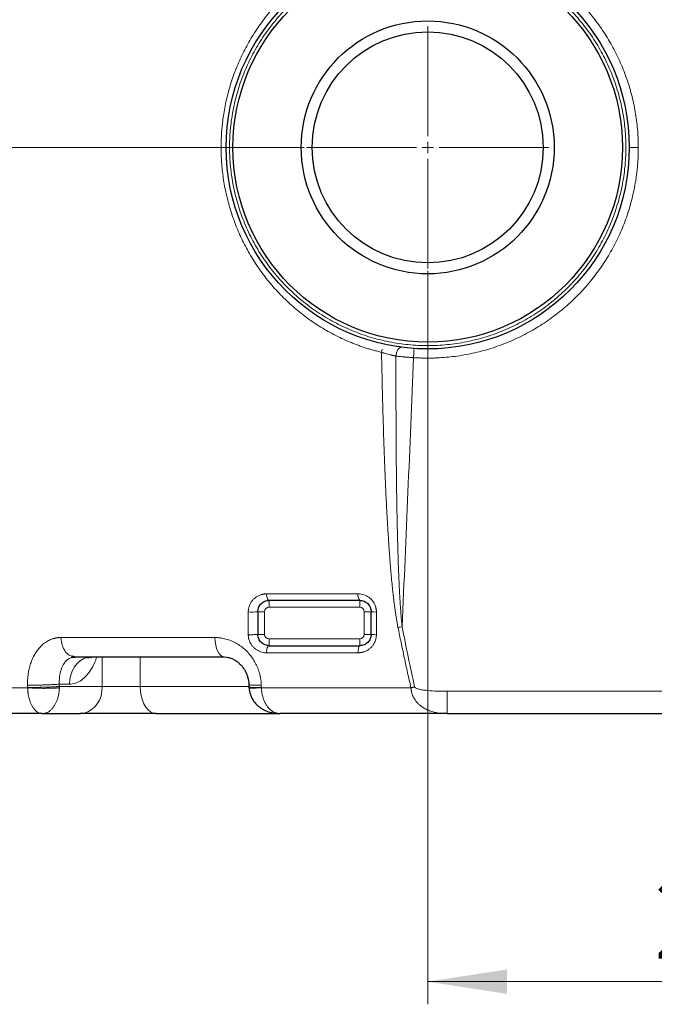
# Model space of a CAD drawing. Units: millimetres. Extents: x 0 to 420, y 0 to 297.
# Drawn here: x 98 to 126, y 163 to 206 of the extents above; entities that cross this region are included whole.
import ezdxf

# ---------------------------------------------------------------- set-up
doc = ezdxf.new("R2010")
doc.units = ezdxf.units.MM
doc.styles.add('SLDTEXTSTYLE0', font='TXT', dxfattribs={"width": 0.605})
doc.dimstyles.new('SLDDIMSTYLE0', dxfattribs={"dimtxt": 3.5, "dimasz": 3.5, "dimexe": 0, "dimexo": 0.0625, "dimgap": 0.875, "dimtad": 1, "dimlfac": 10, "dimrnd": 1e-09, "dimzin": 12, "dimdsep": 46, "dimtxsty": 'SLDTEXTSTYLE0', "dimsah": 1, "dimcen": 0.09, "dimadec": 0, "dimazin": 3, "dimtfac": 1, "dimtdec": 3, "dimtofl": 0, "dimtmove": 0, "dimatfit": 3, "dimfxl": 0, "dimfrac": 2, "dimtolj": 1, "dimtzin": 12, "dimarcsym": 0})
doc.dimstyles.new('SLDDIMSTYLE1', dxfattribs={"dimtxt": 3.5, "dimasz": 3.5, "dimexe": 0, "dimexo": 0.0625, "dimgap": 0.875, "dimtad": 1, "dimlfac": 10, "dimrnd": 1e-09, "dimzin": 12, "dimdsep": 46, "dimtxsty": 'SLDTEXTSTYLE0', "dimsah": 1, "dimcen": 0.09, "dimadec": 0, "dimazin": 3, "dimtfac": 1, "dimtdec": 3, "dimtmove": 0, "dimatfit": 0, "dimfxl": 0, "dimfrac": 2, "dimtolj": 1, "dimtzin": 12, "dimarcsym": 0})

# ---------------------------------------------------------------- blocks, each defined once
blk = doc.blocks.new('_D')
at = {"color": 7, "linetype": 'Continuous', "lineweight": 0}
for p, q in [((110.516, 200.626), (70.264, 200.626)), ((71.264, 200.626), (71.264, 175.626)), ((103.872, 175.626), (70.264, 175.626))]:
    blk.add_line(p, q, dxfattribs=at)
at = {"color": 7, "linetype": 'Continuous', "lineweight": 18}
for points in [[(71.264, 200.626), (70.726, 197.126), (71.802, 197.126)], [(71.264, 175.626), (71.802, 179.126), (70.726, 179.126)]]:
    blk.add_solid(points, dxfattribs=at)
at = {"color": 7, "linetype": 'Continuous', "lineweight": 18, "insert": (66.752, 184.115), "char_height": 3.5, "attachment_point": 1, "rotation": 90, "style": 'SLDTEXTSTYLE0'}
blk.add_mtext('250', dxfattribs=at)
blk = doc.blocks.new('_D_1')
at = {"color": 7, "linetype": 'Continuous', "lineweight": 0}
for p, q in [((78.466, 181.626), (78.466, 188.356)), ((86.366, 181.626), (77.466, 181.626)), ((78.466, 181.626), (78.466, 175.626)), ((100.524, 175.626), (77.466, 175.626)), ((78.466, 175.626), (78.466, 168.895))]:
    blk.add_line(p, q, dxfattribs=at)
at = {"color": 7, "linetype": 'Continuous', "lineweight": 18}
for points in [[(78.466, 181.626), (79.004, 185.126), (77.927, 185.126)], [(78.466, 175.626), (77.927, 172.126), (79.004, 172.126)]]:
    blk.add_solid(points, dxfattribs=at)
at = {"color": 7, "linetype": 'Continuous', "lineweight": 18, "insert": (73.954, 175.952), "char_height": 3.5, "attachment_point": 1, "rotation": 90, "style": 'SLDTEXTSTYLE0'}
blk.add_mtext('60', dxfattribs=at)
blk = doc.blocks.new('_D_2')
at = {"color": 7, "linetype": 'Continuous', "lineweight": 0}
for p, q in [((143.283, 215.626), (59.987, 215.626)), ((60.987, 175.626), (60.987, 215.626)), ((116.72, 175.626), (59.987, 175.626))]:
    blk.add_line(p, q, dxfattribs=at)
at = {"color": 7, "linetype": 'Continuous', "lineweight": 18}
for points in [[(60.987, 215.626), (60.449, 212.126), (61.526, 212.126)], [(60.987, 175.626), (61.526, 179.126), (60.449, 179.126)]]:
    blk.add_solid(points, dxfattribs=at)
at = {"color": 7, "linetype": 'Continuous', "lineweight": 18, "insert": (56.475, 191.615), "char_height": 3.5, "attachment_point": 1, "rotation": 90, "style": 'SLDTEXTSTYLE0'}
blk.add_mtext('400', dxfattribs=at)
blk = doc.blocks.new('_D_3')
at = {"color": 7, "linetype": 'Continuous', "lineweight": 0}
for p, q in [((108.866, 235.626), (51.074, 235.626)), ((52.074, 235.626), (52.074, 175.626)), ((103.872, 175.626), (51.074, 175.626))]:
    blk.add_line(p, q, dxfattribs=at)
at = {"color": 7, "linetype": 'Continuous', "lineweight": 18}
for points in [[(52.074, 235.626), (51.536, 232.126), (52.613, 232.126)], [(52.074, 175.626), (52.613, 179.126), (51.536, 179.126)]]:
    blk.add_solid(points, dxfattribs=at)
at = {"color": 7, "linetype": 'Continuous', "lineweight": 18, "insert": (47.563, 201.615), "char_height": 3.5, "attachment_point": 1, "rotation": 90, "style": 'SLDTEXTSTYLE0'}
blk.add_mtext('600', dxfattribs=at)
blk = doc.blocks.new('_D_4')
at = {"color": 7, "linetype": 'Continuous', "lineweight": 0}
for p, q in [((97.866, 245.326), (42.616, 245.326)), ((43.616, 245.326), (43.616, 175.626)), ((111.462, 175.626), (42.616, 175.626))]:
    blk.add_line(p, q, dxfattribs=at)
at = {"color": 7, "linetype": 'Continuous', "lineweight": 18}
for points in [[(43.616, 245.326), (43.078, 241.826), (44.155, 241.826)], [(43.616, 175.626), (44.155, 179.126), (43.078, 179.126)]]:
    blk.add_solid(points, dxfattribs=at)
at = {"color": 7, "linetype": 'Continuous', "lineweight": 18, "insert": (39.105, 206.465), "char_height": 3.5, "attachment_point": 1, "rotation": 90, "style": 'SLDTEXTSTYLE0'}
blk.add_mtext('697', dxfattribs=at)
blk = doc.blocks.new('_D_6')
at = {"color": 7, "linetype": 'Continuous', "lineweight": 0}
for p, q in [((143.966, 214.943), (143.966, 162.791)), ((115.966, 195.176), (115.966, 162.791)), ((143.966, 163.791), (115.966, 163.791))]:
    blk.add_line(p, q, dxfattribs=at)
at = {"color": 7, "linetype": 'Continuous', "lineweight": 18}
for points in [[(115.966, 163.791), (119.466, 163.253), (119.466, 164.33)], [(143.966, 163.791), (140.466, 164.33), (140.466, 163.253)]]:
    blk.add_solid(points, dxfattribs=at)
at = {"color": 7, "linetype": 'Continuous', "lineweight": 18, "insert": (125.955, 168.303), "char_height": 3.5, "attachment_point": 1, "style": 'SLDTEXTSTYLE0'}
blk.add_mtext('280', dxfattribs=at)
blk = doc.blocks.new('SW_CENTERMARKSYMBOL_0')
at = {"color": 0, "linetype": 'Continuous', "lineweight": 18}
for p, q in [((0, 0.5), (0, 5.35)), ((-0.5, 0), (-5.35, 0)), ((0, 0), (-0.25, 0)), ((0, 0), (0, 0.25)), ((0, 0), (0, -0.25)), ((0, 0), (0.25, 0)), ((0.5, 0), (5.35, 0)), ((0, -0.5), (0, -5.35))]:
    blk.add_line(p, q, dxfattribs=at)

msp = doc.modelspace()

# ---------------------------------------------------------------- linework, layer by layer
at = {"color": 7, "linetype": 'Continuous', "lineweight": 25}
for p, q in [((113.9366, 191.9601), (113.9441, 191.9486)), ((113.9441, 191.9486), (113.9366, 191.9601)), ((114.7553, 191.7934), (114.7894, 191.8038)), ((114.7553, 191.7934), (114.7894, 191.8038)), ((100.3945, 178.1257), (100.2757, 178.1589)), ((108.0716, 176.9005), (108.0745, 176.8004)), ((108.0744, 176.7999), (108.0773, 176.7447)), ((98.9478, 175.6257), (100.6238, 175.6257)), ((103.9723, 175.6257), (109.4202, 175.6257)), ((109.3266, 175.6309), (109.4377, 175.6257)), ((116.8204, 175.6257), (144.1672, 175.6257))]:
    msp.add_line(p, q, dxfattribs=at)
at = {"color": 8, "linetype": 'Continuous', "lineweight": 18}
for p, q in [((112.8934, 180.9133), (108.8519, 180.9133)), ((108.9659, 180.3257), (108.9659, 180.6257)), ((112.9659, 180.3257), (112.9659, 180.6257)), ((108.7659, 180.1257), (108.4659, 180.1257)), ((108.7659, 179.1257), (108.7659, 180.1257)), ((108.9659, 180.3257), (112.9659, 180.3257)), ((113.4659, 180.1257), (113.1659, 180.1257)), ((113.1659, 180.1257), (113.1659, 179.1257)), ((108.7659, 179.1257), (108.4659, 179.1257)), ((113.1659, 179.1257), (113.4659, 179.1257)), ((106.5681, 178.9857), (99.7719, 178.9857)), ((108.9659, 178.9257), (108.9659, 178.6257)), ((112.9659, 178.9257), (108.9659, 178.9257)), ((112.9659, 178.9257), (112.9659, 178.6257)), ((108.8515, 178.312), (112.8931, 178.312)), ((101.5996, 178.1257), (101.5996, 176.8257)), ((103.2739, 178.1257), (103.2739, 176.8257)), ((106.9813, 178.1257), (107.1081, 178.1173)), ((96.0382, 176.768), (98.302, 176.768)), ((98.2989, 176.8826), (98.3018, 176.7825)), ((98.3018, 176.7825), (98.3018, 176.7824)), ((100.1446, 176.9257), (99.701, 176.9257)), ((99.7039, 176.8257), (99.701, 176.9257)), ((99.7039, 176.8257), (101.5996, 176.8257)), ((101.5996, 176.8257), (103.2739, 176.8257)), ((103.2739, 176.8257), (108.0738, 176.8257)), ((108.6231, 176.7824), (108.6202, 176.8826)), ((108.6239, 176.768), (115.2274, 176.768)), ((116.8204, 176.6134), (144.1672, 176.6134)), ((116.8204, 175.6257), (116.8204, 176.6134))]:
    msp.add_line(p, q, dxfattribs=at)
at = {"color": 8, "linetype": 'Continuous', "lineweight": 18, "flags": 128}
for points in [[(106.5681, 178.9857), (106.5791, 178.816), (106.6047, 178.6538), (106.6439, 178.5051), (106.6954, 178.3753), (106.7573, 178.2692), (106.8273, 178.1904), (106.9028, 178.142), (106.9813, 178.1257)], [(108.8515, 178.312), (108.8528, 178.3725), (108.8587, 178.431), (108.8689, 178.4852), (108.8831, 178.5329), (108.9006, 178.5723), (108.9209, 178.6015), (108.9429, 178.6196), (108.9659, 178.6257)], [(100.1446, 176.9257), (100.1594, 177.1341), (100.2034, 177.3361), (100.2753, 177.5257), (100.3729, 177.697), (100.4932, 177.845), (100.6325, 177.9649), (100.7867, 178.0533), (100.951, 178.1075), (101.1204, 178.1257)], [(100.2633, 178.1459), (100.2763, 178.142), (100.2775, 178.1417)], [(100.6238, 175.6257), (100.7933, 175.6439), (100.9576, 175.6981), (101.1117, 175.7865), (101.2511, 175.9064), (101.3714, 176.0544), (101.4689, 176.2257), (101.5408, 176.4153), (101.5848, 176.6173), (101.5996, 176.8257)], [(103.9723, 175.6257), (103.851, 175.6439), (103.7334, 175.6981), (103.6231, 175.7865), (103.5234, 175.9064), (103.4373, 176.0544), (103.3675, 176.2257), (103.316, 176.4153), (103.2845, 176.6173), (103.2739, 176.8257)]]:
    msp.add_lwpolyline(points, dxfattribs=at)
at = {"color": 7, "linetype": 'Continuous', "lineweight": 25}
for radius in [8.9, 8.6, 5.5842, 5.1]:
    msp.add_circle((115.9659, 200.6257), radius, dxfattribs=at)
at = {"color": 8, "linetype": 'Continuous', "lineweight": 18}
for centre, radius, start, end in [((125.1659, 205.3683), 4.7521, 266.37989, 271.20515), ((113.2417, 180.8482), 0.3544, 169.40571, 218.88702), ((108.1796, 182.6037), 2.4944, 266.87146, 276.5886), ((113.6509, 181.3609), 1.249, 261.47956, 272.32503), ((113.6509, 180.3135), 1.2021, 261.14659, 272.413)]:
    msp.add_arc(centre, radius, start, end, dxfattribs=at)
for points, knots in [([(106.8424, 200.629), (106.8425, 200.6602), (106.8427, 200.7226), (106.8441, 200.8162), (106.8464, 200.9097), (106.8497, 201.0032), (106.8539, 201.0967), (106.859, 201.1901), (106.865, 201.2834), (106.872, 201.3766), (106.8799, 201.4698), (106.8887, 201.5628), (106.8984, 201.6558), (106.909, 201.7486), (106.9206, 201.8412), (106.9331, 201.9337), (106.9592, 202.1135), (107.0043, 202.3794), (107.0774, 202.7292), (107.1636, 203.0753), (107.2977, 203.5381), (107.5, 204.1096), (107.7987, 204.7822), (108.1517, 205.4329), (108.5609, 206.0615), (109.0212, 206.6574), (109.5319, 207.2173), (110.0871, 207.7339), (110.6819, 208.2022), (111.3117, 208.619), (111.9682, 208.9797), (112.649, 209.2843), (113.1675, 209.4673), (113.5092, 209.569), (113.666, 209.6128), (113.7714, 209.6396), (113.824, 209.6531)], [0, 0, 0, 0, 0.0074544, 0.0149092, 0.0223642, 0.0298193, 0.0372744, 0.0447294, 0.0521843, 0.0596391, 0.067094, 0.0745488, 0.0820037, 0.0894585, 0.0969134, 0.1043683, 0.1118232, 0.1404357, 0.1690482, 0.1976607, 0.2262732, 0.285225, 0.3441774, 0.4049933, 0.4658096, 0.5279685, 0.5901277, 0.6526584, 0.7151889, 0.7770935, 0.8389978, 0.8996199, 0.9602417, 0.9734944, 0.9867472, 1, 1, 1, 1]), ([(116.0046, 209.912), (116.0372, 209.9118), (116.1022, 209.9113), (116.1998, 209.9093), (116.2973, 209.9064), (116.3948, 209.9024), (116.4923, 209.8974), (116.5897, 209.8913), (116.687, 209.8843), (116.7842, 209.8762), (116.8814, 209.8671), (116.9784, 209.857), (117.0754, 209.8459), (117.1722, 209.8337), (117.2689, 209.8206), (117.3654, 209.8064), (117.4618, 209.7912), (117.6543, 209.7589), (117.9416, 209.7027), (118.3213, 209.6119), (118.6969, 209.5052), (119.1911, 209.342), (119.7955, 209.0995), (120.4936, 208.7487), (121.1598, 208.3406), (121.7895, 207.8781), (122.3782, 207.3645), (122.9217, 206.8034), (123.4161, 206.1987), (123.8581, 205.5548), (124.2445, 204.8761), (124.5725, 204.1676), (124.84, 203.434), (125.045, 202.6805), (125.1861, 201.9126), (125.2426, 201.3371), (125.2599, 200.9624), (125.2649, 200.7899), (125.2655, 200.6748), (125.2659, 200.6173)], [0, 0, 0, 0, 0.0066995, 0.0133989, 0.0200984, 0.0267979, 0.0334974, 0.0401969, 0.0468963, 0.0535958, 0.0602953, 0.0669948, 0.0736942, 0.0803937, 0.0870932, 0.0937927, 0.1004921, 0.1071916, 0.1339898, 0.160788, 0.1875862, 0.2143843, 0.2679702, 0.321556, 0.3751421, 0.4287282, 0.4823165, 0.5359048, 0.5894822, 0.6430595, 0.696625, 0.7501906, 0.8037519, 0.8573133, 0.9108758, 0.9644382, 0.9762925, 0.9881466, 1, 1, 1, 1]), ([(124.7159, 200.6257), (124.7158, 200.6575), (124.7156, 200.7212), (124.7139, 200.8166), (124.7114, 200.912), (124.7077, 201.0074), (124.703, 201.1027), (124.6973, 201.1979), (124.6905, 201.2931), (124.6827, 201.3883), (124.6636, 201.5942), (124.6246, 201.9101), (124.5512, 202.3334), (124.4571, 202.7526), (124.3425, 203.1667), (124.2077, 203.5747), (124.0016, 204.109), (123.6951, 204.7571), (123.2529, 205.4947), (122.7406, 206.1856), (122.163, 206.8228), (121.5257, 207.4004), (120.8349, 207.9128), (120.0972, 208.3549), (119.3197, 208.7226), (118.5099, 209.0124), (117.6756, 209.2214), (116.8249, 209.3476), (115.9659, 209.3898), (115.1068, 209.3476), (114.2561, 209.2214), (113.4218, 209.0124), (112.612, 208.7226), (111.8345, 208.3549), (111.0968, 207.9128), (110.406, 207.4004), (109.7687, 206.8228), (109.1911, 206.1856), (108.6788, 205.4947), (108.2366, 204.7571), (107.9302, 204.109), (107.724, 203.5747), (107.5893, 203.1667), (107.4747, 202.7526), (107.3805, 202.3334), (107.3071, 201.9101), (107.265, 201.5689), (107.2423, 201.3122), (107.2305, 201.1408), (107.2221, 200.9693), (107.2168, 200.7975), (107.2162, 200.683), (107.2159, 200.6257)], [0, 0, 0, 0, 0.0034751, 0.0069487, 0.0104214, 0.0138935, 0.0173654, 0.0208376, 0.0243105, 0.0277844, 0.0312599, 0.0468874, 0.0625168, 0.0781443, 0.0937737, 0.1094012, 0.1250306, 0.156278, 0.1875255, 0.218773, 0.2500204, 0.2812679, 0.3125154, 0.3437628, 0.3750103, 0.4062578, 0.4375052, 0.4687527, 0.5000002, 0.5312476, 0.5624951, 0.5937426, 0.62499, 0.6562375, 0.687485, 0.7187324, 0.7499799, 0.7812274, 0.8124749, 0.8437223, 0.8749698, 0.8905973, 0.9062267, 0.9218542, 0.9374836, 0.9531111, 0.9687405, 0.9749945, 0.981245, 0.9874945, 0.9937454, 1, 1, 1, 1]), ([(107.0659, 200.6257), (107.0659, 200.626), (107.0617, 200.6263), (107.043, 200.627), (107.0285, 200.6273), (106.9893, 200.6279), (106.9646, 200.6282), (106.9079, 200.6287), (106.8759, 200.6289), (106.8424, 200.629)], [0, 0, 0, 0, 0.25, 0.25, 0.5, 0.5, 0.75, 0.75, 1, 1, 1, 1]), ([(113.927, 191.58), (113.8968, 191.5873), (113.8362, 191.6019), (113.7457, 191.6249), (113.6554, 191.6487), (113.5654, 191.6735), (113.4758, 191.6992), (113.3864, 191.7258), (113.2974, 191.7533), (113.2087, 191.7817), (113.1203, 191.811), (113.0323, 191.8412), (112.9446, 191.8723), (112.8573, 191.9043), (112.7703, 191.9371), (112.6837, 191.9708), (112.5975, 192.0054), (112.4234, 192.0773), (112.1639, 192.1924), (111.8244, 192.3602), (111.4925, 192.5418), (111.0579, 192.8034), (110.5343, 193.1649), (109.9433, 193.6502), (109.3943, 194.1829), (108.8935, 194.7566), (108.4426, 195.3675), (108.0475, 196.0053), (107.7067, 196.6689), (107.4238, 197.3467), (107.1961, 198.0403), (107.0248, 198.7396), (106.908, 199.4468), (106.8615, 199.9725), (106.8473, 200.3145), (106.8432, 200.4718), (106.8427, 200.5766), (106.8424, 200.629)], [0, 0, 0, 0, 0.007539, 0.0150779, 0.0226169, 0.0301559, 0.0376948, 0.0452338, 0.0527727, 0.0603117, 0.0678506, 0.0753896, 0.0829286, 0.0904675, 0.0980065, 0.1055454, 0.1130844, 0.1206233, 0.1514454, 0.1822674, 0.2130895, 0.2439116, 0.3063379, 0.3687643, 0.4310868, 0.4934091, 0.5546263, 0.6158429, 0.6752621, 0.7346806, 0.7922983, 0.8499154, 0.9062883, 0.9626609, 0.9751076, 0.9875542, 1, 1, 1, 1]), ([(107.2159, 200.6257), (107.216, 200.5939), (107.2162, 200.5302), (107.2178, 200.4348), (107.2204, 200.3394), (107.224, 200.244), (107.2287, 200.1487), (107.2344, 200.0535), (107.2412, 199.9583), (107.249, 199.8631), (107.2681, 199.6572), (107.3071, 199.3413), (107.3805, 198.918), (107.4747, 198.4988), (107.5893, 198.0847), (107.724, 197.6767), (107.9302, 197.1424), (108.2366, 196.4943), (108.6788, 195.7567), (109.1911, 195.0658), (109.7687, 194.4286), (110.406, 193.851), (111.0968, 193.3386), (111.8345, 192.8965), (112.612, 192.5288), (113.4218, 192.239), (114.2561, 192.03), (115.1068, 191.9038), (115.9659, 191.8616), (116.8249, 191.9038), (117.6756, 192.03), (118.5099, 192.239), (119.3197, 192.5288), (120.0972, 192.8965), (120.8349, 193.3386), (121.5257, 193.851), (122.163, 194.4286), (122.7406, 195.0658), (123.2529, 195.7567), (123.6951, 196.4943), (124.0015, 197.1424), (124.2077, 197.6767), (124.3424, 198.0847), (124.4571, 198.4988), (124.5512, 198.918), (124.6246, 199.3413), (124.6667, 199.6824), (124.6894, 199.9392), (124.7013, 200.1106), (124.7096, 200.2821), (124.7149, 200.4539), (124.7155, 200.5684), (124.7159, 200.6257)], [0, 0, 0, 0, 0.0034751, 0.0069487, 0.0104214, 0.0138935, 0.0173655, 0.0208377, 0.0243105, 0.0277844, 0.0312599, 0.0468874, 0.0625168, 0.0781443, 0.0937737, 0.1094011, 0.1250306, 0.156278, 0.1875255, 0.218773, 0.2500204, 0.2812679, 0.3125154, 0.3437628, 0.3750103, 0.4062578, 0.4375052, 0.4687527, 0.5000002, 0.5312476, 0.5624951, 0.5937426, 0.62499, 0.6562375, 0.687485, 0.7187324, 0.7499799, 0.7812274, 0.8124749, 0.8437223, 0.8749698, 0.8905972, 0.9062267, 0.9218541, 0.9374836, 0.953111, 0.9687405, 0.9749945, 0.981245, 0.9874945, 0.9937454, 1, 1, 1, 1]), ([(125.2659, 200.6173), (125.2658, 200.5845), (125.2656, 200.519), (125.2639, 200.4207), (125.2614, 200.3224), (125.2577, 200.2242), (125.253, 200.126), (125.2473, 200.0279), (125.2406, 199.9298), (125.2328, 199.8318), (125.2239, 199.7339), (125.2141, 199.6361), (125.2032, 199.5384), (125.1912, 199.4408), (125.1783, 199.3434), (125.1643, 199.2461), (125.1493, 199.1489), (125.1171, 198.9548), (125.0612, 198.6646), (124.9702, 198.2813), (124.8631, 197.9021), (124.6991, 197.4032), (124.4546, 196.7933), (124.1003, 196.0889), (123.6876, 195.417), (123.2194, 194.7824), (122.6992, 194.1897), (122.1306, 193.643), (121.5177, 193.1465), (120.8648, 192.7035), (120.1768, 192.3173), (119.4584, 191.9908), (118.715, 191.7262), (118.0789, 191.5589), (117.563, 191.4577), (117.1732, 191.3983), (116.7812, 191.3554), (116.4605, 191.3341), (116.2125, 191.3251), (116.0373, 191.3222), (115.862, 191.3224), (115.6869, 191.3261), (115.5118, 191.3328), (115.3952, 191.3401), (115.3369, 191.3437)], [0, 0, 0, 0, 0.0064544, 0.0129092, 0.0193641, 0.0258191, 0.0322742, 0.0387292, 0.0451841, 0.0516389, 0.0580937, 0.0645485, 0.0710034, 0.0774582, 0.0839131, 0.0903679, 0.0968228, 0.1032777, 0.1291408, 0.155004, 0.1808671, 0.2067303, 0.2584355, 0.3101408, 0.3618516, 0.4135625, 0.4652838, 0.5170051, 0.5687366, 0.620468, 0.6722098, 0.7239516, 0.7757001, 0.8274486, 0.8533313, 0.879214, 0.9050968, 0.9309795, 0.942483, 0.9539864, 0.9654898, 0.9769931, 0.9884964, 1, 1, 1, 1]), ([(114.5645, 191.4111), (114.5728, 191.4624), (114.5854, 191.5414), (114.6188, 191.6354), (114.6495, 191.6998), (114.6844, 191.7496), (114.7204, 191.7877), (114.744, 191.7915), (114.7553, 191.7934)], [0, 0, 0, 0, 0.2712566, 0.4179554, 0.5679775, 0.7180014, 0.8646979, 1, 1, 1, 1]), ([(115.3639, 191.7461), (115.3639, 191.7461), (115.3634, 191.7376), (115.3608, 191.6987), (115.3588, 191.6682), (115.3535, 191.5898), (115.3503, 191.5421), (115.3436, 191.4427), (115.3401, 191.3913), (115.3369, 191.3437)], [0, 0, 0, 0, 0.25, 0.25, 0.5, 0.5, 0.75, 0.75, 1, 1, 1, 1]), ([(113.927, 191.58), (113.931, 191.3864), (113.9389, 190.9992), (113.952, 190.4183), (113.9683, 189.7445), (113.9887, 188.9776), (114.0217, 187.8741), (114.0668, 186.5905), (114.12, 185.3663), (114.1671, 184.4451), (114.2059, 183.7626), (114.2496, 183.0798), (114.2995, 182.3931), (114.357, 181.7031), (114.408, 181.1823), (114.4466, 180.8343), (114.4671, 180.6583), (114.4888, 180.4825), (114.5118, 180.3068), (114.5362, 180.1313), (114.5623, 179.9561), (114.5904, 179.7812), (114.6206, 179.6066), (114.6433, 179.4906), (114.6546, 179.4326)], [0, 0, 0, 0, 0.0477024, 0.0954047, 0.1431071, 0.2137354, 0.2843638, 0.415077, 0.5301171, 0.5862133, 0.6423094, 0.6985292, 0.7547489, 0.8119182, 0.8690874, 0.8836326, 0.8981779, 0.9127236, 0.9272694, 0.9418152, 0.9563602, 0.9709036, 0.9854495, 1, 1, 1, 1]), ([(114.5645, 191.4111), (114.5553, 191.413), (114.5367, 191.4167), (114.5085, 191.4225), (114.48, 191.4286), (114.4512, 191.4349), (114.4222, 191.4414), (114.3929, 191.4482), (114.3635, 191.4551), (114.3035, 191.4697), (114.212, 191.4934), (114.1119, 191.5218), (114.035, 191.5452), (113.9806, 191.5624), (113.9449, 191.5741), (113.927, 191.58)], [0, 0, 0, 0, 0.0461605, 0.092322, 0.1384835, 0.1846447, 0.2308056, 0.2769666, 0.3231277, 0.3692888, 0.5574452, 0.7456051, 0.8304032, 0.9152021, 1, 1, 1, 1]), ([(114.8364, 179.468), (114.8322, 179.5077), (114.8236, 179.5872), (114.812, 179.7065), (114.8011, 179.826), (114.791, 179.9455), (114.7815, 180.065), (114.7724, 180.1846), (114.7639, 180.3043), (114.7558, 180.4239), (114.7481, 180.5436), (114.7408, 180.6633), (114.7338, 180.783), (114.7271, 180.9027), (114.7107, 181.2103), (114.688, 181.706), (114.6628, 182.3863), (114.6424, 183.063), (114.6256, 183.7358), (114.6116, 184.4085), (114.5961, 185.3147), (114.5811, 186.5146), (114.5716, 187.7727), (114.5667, 188.8551), (114.5645, 189.7045), (114.5637, 190.5565), (114.5643, 191.1263), (114.5645, 191.4111)], [0, 0, 0, 0, 0.0100313, 0.0200661, 0.0301031, 0.0401407, 0.0501774, 0.0602131, 0.0702481, 0.0802828, 0.0903175, 0.1003523, 0.1103874, 0.1204226, 0.1304578, 0.1877296, 0.2450015, 0.3013511, 0.3577008, 0.4139799, 0.4702589, 0.585239, 0.7152443, 0.7861115, 0.8569787, 0.9284894, 1, 1, 1, 1]), ([(115.3369, 191.3437), (115.3236, 191.3445), (115.2969, 191.3462), (115.257, 191.3488), (115.2172, 191.3515), (115.1774, 191.3543), (115.1377, 191.3573), (115.0981, 191.3603), (115.0586, 191.3634), (115.0193, 191.3666), (114.9801, 191.3699), (114.9281, 191.3744), (114.8635, 191.3802), (114.7868, 191.3876), (114.7114, 191.3952), (114.637, 191.403), (114.5887, 191.4084), (114.5645, 191.4111)], [0, 0, 0, 0, 0.0499212, 0.0998479, 0.1497766, 0.1997039, 0.2496298, 0.299555, 0.3494802, 0.3994058, 0.4493317, 0.4992577, 0.5994062, 0.6995546, 0.799703, 0.8998514, 1, 1, 1, 1]), ([(108.8519, 180.9133), (108.8427, 180.9133), (108.8241, 180.9131), (108.7964, 180.9116), (108.7687, 180.9092), (108.7411, 180.9059), (108.7137, 180.9017), (108.6864, 180.8965), (108.6594, 180.8905), (108.6325, 180.8834), (108.5755, 180.8665), (108.4903, 180.8323), (108.3849, 180.77), (108.2907, 180.6931), (108.211, 180.6054), (108.1456, 180.5079), (108.0963, 180.4047), (108.0623, 180.2964), (108.0483, 180.2105), (108.044, 180.1491), (108.0437, 180.125), (108.0435, 180.1129)], [0, 0, 0, 0, 0.0226655, 0.0453342, 0.0680026, 0.0906703, 0.1133379, 0.1360055, 0.158673, 0.1813407, 0.2040083, 0.3043804, 0.4047491, 0.5004008, 0.5960465, 0.6857247, 0.775397, 0.8604497, 0.9454981, 0.9727496, 1, 1, 1, 1]), ([(108.8519, 180.9133), (108.8525, 180.8754), (108.856, 180.8356), (108.8691, 180.7619), (108.8787, 180.7283), (108.9014, 180.6749), (108.9145, 180.6553), (108.9408, 180.6308), (108.9539, 180.6257), (108.9659, 180.6257)], [0, 0, 0, 0, 0.25, 0.25, 0.5, 0.5, 0.75, 0.75, 1, 1, 1, 1]), ([(113.7016, 180.1129), (113.7015, 180.1226), (113.7013, 180.1418), (113.6996, 180.1706), (113.697, 180.1993), (113.6934, 180.2279), (113.6887, 180.2564), (113.6829, 180.2847), (113.6762, 180.3128), (113.6605, 180.3688), (113.6292, 180.4509), (113.5716, 180.5535), (113.4995, 180.6467), (113.4138, 180.7291), (113.3165, 180.7983), (113.2089, 180.853), (113.094, 180.8914), (113.0008, 180.9076), (112.9337, 180.9128), (112.9068, 180.9131), (112.8934, 180.9133)], [0, 0, 0, 0, 0.02259667, 0.04519616, 0.06779519, 0.09039367, 0.11299217, 0.13559091, 0.15818961, 0.18078823, 0.27234846, 0.36390956, 0.45682258, 0.54973809, 0.64484993, 0.73996457, 0.83743131, 0.93490011, 0.96745088, 1, 1, 1, 1]), ([(108.0433, 179.1124), (108.0625, 179.112), (108.0837, 179.1117), (108.1294, 179.1112), (108.1539, 179.1111), (108.2045, 179.1112), (108.2306, 179.1115), (108.2815, 179.1122), (108.3063, 179.1128), (108.3519, 179.1142), (108.3727, 179.1151), (108.408, 179.117), (108.4227, 179.1181), (108.4454, 179.1203), (108.4534, 179.1214), (108.4636, 179.1236), (108.4659, 179.1247), (108.4659, 179.1257)], [0, 0, 0, 0, 0.125, 0.125, 0.25, 0.25, 0.375, 0.375, 0.5, 0.5, 0.625, 0.625, 0.75, 0.75, 0.875, 0.875, 1, 1, 1, 1]), ([(108.0433, 179.1124), (108.0434, 179.1032), (108.0436, 179.0848), (108.0451, 179.0572), (108.0475, 179.0297), (108.0509, 179.0023), (108.0552, 178.975), (108.0604, 178.9478), (108.0666, 178.9209), (108.0812, 178.8663), (108.1106, 178.7859), (108.1655, 178.6841), (108.2349, 178.5906), (108.3194, 178.5061), (108.4163, 178.4343), (108.5257, 178.3765), (108.6434, 178.3356), (108.7398, 178.3182), (108.8094, 178.3127), (108.8375, 178.3123), (108.8515, 178.312)], [0, 0, 0, 0, 0.0210723, 0.0421474, 0.0632218, 0.0842959, 0.1053701, 0.1264445, 0.1475189, 0.1685932, 0.2561362, 0.343683, 0.4358309, 0.5279853, 0.6262242, 0.7244692, 0.827494, 0.9305226, 0.9652621, 1, 1, 1, 1]), ([(112.8931, 178.312), (112.9021, 178.3121), (112.92, 178.3123), (112.9469, 178.3137), (112.9737, 178.3159), (113.0004, 178.319), (113.027, 178.323), (113.0535, 178.3278), (113.0798, 178.3335), (113.1059, 178.3401), (113.1617, 178.3562), (113.2452, 178.3887), (113.3496, 178.4484), (113.4438, 178.5226), (113.5252, 178.6089), (113.5927, 178.7058), (113.6448, 178.8106), (113.6811, 178.9216), (113.6962, 179.0106), (113.701, 179.0745), (113.7013, 179.0998), (113.7015, 179.1124)], [0, 0, 0, 0, 0.0215749, 0.0431526, 0.0647303, 0.0863073, 0.1078839, 0.1294608, 0.1510379, 0.1726147, 0.1941916, 0.2905252, 0.3868565, 0.4811664, 0.5754738, 0.6676098, 0.7597438, 0.8503132, 0.9408812, 0.9704411, 1, 1, 1, 1]), ([(114.6546, 179.4326), (114.6771, 179.3213), (114.7222, 179.0987), (114.791, 178.765), (114.8609, 178.4315), (114.9318, 178.0983), (115.0038, 177.7653), (115.0771, 177.4326), (115.1514, 177.1001), (115.2021, 176.8787), (115.2274, 176.768)], [0, 0, 0, 0, 0.12499982, 0.2499998, 0.37499979, 0.49999975, 0.62499974, 0.74999992, 0.87500009, 1, 1, 1, 1]), ([(99.7719, 178.9857), (99.7604, 178.9856), (99.7374, 178.9854), (99.703, 178.9839), (99.6687, 178.9814), (99.6346, 178.9779), (99.6006, 178.9734), (99.5668, 178.9679), (99.5331, 178.9614), (99.4997, 178.9539), (99.4664, 178.9454), (99.4334, 178.936), (99.3512, 178.9099), (99.2228, 178.8554), (99.0566, 178.7521), (98.9025, 178.6221), (98.7635, 178.4683), (98.6404, 178.2925), (98.5353, 178.0989), (98.4483, 177.8893), (98.3808, 177.6684), (98.3324, 177.4375), (98.3101, 177.2532), (98.3014, 177.1205), (98.2984, 177.0415), (98.2973, 176.9621), (98.2984, 176.9091), (98.2989, 176.8826)], [0, 0, 0, 0, 0.0141092, 0.0282198, 0.0423308, 0.0564414, 0.0705518, 0.0846621, 0.0987725, 0.1128828, 0.1269932, 0.1411036, 0.155214, 0.2329983, 0.3107823, 0.3877568, 0.4647306, 0.5401248, 0.6155179, 0.6889649, 0.7624105, 0.8342524, 0.9060932, 0.9295698, 0.9530467, 0.9765244, 1, 1, 1, 1]), ([(100.2757, 178.1589), (100.2373, 178.1665), (100.1202, 178.1898), (99.9548, 178.3637), (99.8088, 178.6433), (99.7842, 178.8716), (99.7719, 178.9857)], [0, 0, 0, 0, 0.1398537, 0.4265687, 0.713285, 1, 1, 1, 1]), ([(108.6202, 176.8826), (108.6197, 176.8971), (108.6187, 176.9261), (108.6161, 176.9696), (108.6127, 177.0131), (108.6084, 177.0564), (108.6032, 177.0997), (108.5972, 177.1429), (108.5903, 177.1859), (108.5826, 177.2288), (108.574, 177.2715), (108.5646, 177.314), (108.5385, 177.4216), (108.4854, 177.5914), (108.3867, 177.8166), (108.2637, 178.0298), (108.1168, 178.2296), (107.9489, 178.4113), (107.7612, 178.573), (107.5576, 178.7111), (107.3405, 178.8236), (107.1139, 178.9082), (106.9328, 178.9514), (106.8027, 178.9711), (106.7245, 178.9795), (106.6463, 178.9848), (106.5942, 178.9854), (106.5681, 178.9857)], [0, 0, 0, 0, 0.0128505, 0.0257023, 0.0385546, 0.0514067, 0.0642584, 0.07711, 0.0899616, 0.1028132, 0.1156649, 0.1285166, 0.1413683, 0.2136716, 0.285976, 0.3600686, 0.4341625, 0.5101201, 0.5860787, 0.663356, 0.7406339, 0.8184895, 0.896345, 0.9222587, 0.9481726, 0.9740873, 1, 1, 1, 1]), ([(112.8931, 178.312), (112.8927, 178.3482), (112.8939, 178.3876), (112.9005, 178.4647), (112.906, 178.502), (112.9204, 178.5639), (112.9292, 178.5881), (112.9476, 178.619), (112.9571, 178.6257), (112.9659, 178.6257)], [0, 0, 0, 0, 0.25, 0.25, 0.5, 0.5, 0.75, 0.75, 1, 1, 1, 1]), ([(99.701, 176.9257), (99.6997, 177.0065), (99.6976, 177.1271), (99.714, 177.282), (99.7345, 177.4057), (99.7668, 177.5343), (99.8133, 177.6644), (99.8804, 177.8014), (99.9745, 177.9325), (100.0982, 178.0443), (100.1939, 178.0832), (100.2417, 178.1027)], [0, 0, 0, 0, 0.1427717, 0.2129037, 0.2857502, 0.3791068, 0.4730928, 0.5716311, 0.7144646, 0.8573006, 1, 1, 1, 1]), ([(101.3475, 178.1257), (101.3342, 178.0807), (101.2795, 177.8957), (101.1366, 177.6198), (100.9262, 177.3165), (100.6824, 177.0953), (100.4189, 176.9525), (100.236, 176.9346), (100.1446, 176.9257)], [0, 0, 0, 0, 0.0604021, 0.2483212, 0.4362409, 0.624161, 0.8120805, 1, 1, 1, 1]), ([(99.701, 176.9257), (99.667, 176.9228), (99.6267, 176.9198), (99.5331, 176.9137), (99.4798, 176.9106), (99.3621, 176.9045), (99.2976, 176.9015), (99.1617, 176.896), (99.0903, 176.8934), (98.9466, 176.889), (98.8742, 176.8871), (98.7347, 176.8842), (98.6675, 176.8831), (98.543, 176.8818), (98.4857, 176.8815), (98.3832, 176.8816), (98.338, 176.882), (98.2989, 176.8826)], [0, 0, 0, 0, 0.125, 0.125, 0.25, 0.25, 0.375, 0.375, 0.5, 0.5, 0.625, 0.625, 0.75, 0.75, 0.875, 0.875, 1, 1, 1, 1]), ([(98.3018, 176.7824), (98.3408, 176.7818), (98.386, 176.7814), (98.4885, 176.7813), (98.5458, 176.7816), (98.6704, 176.783), (98.7375, 176.784), (98.8771, 176.787), (98.9494, 176.7889), (99.0932, 176.7933), (99.1646, 176.7959), (99.3005, 176.8014), (99.3649, 176.8044), (99.4827, 176.8105), (99.5359, 176.8136), (99.6295, 176.8198), (99.6699, 176.8228), (99.7039, 176.8257)], [0, 0, 0, 0, 0.125, 0.125, 0.25, 0.25, 0.375, 0.375, 0.5, 0.5, 0.625, 0.625, 0.75, 0.75, 0.875, 0.875, 1, 1, 1, 1]), ([(99.7032, 176.768), (99.6976, 176.7674), (99.6865, 176.7663), (99.6688, 176.7647), (99.6504, 176.7631), (99.6314, 176.7615), (99.6118, 176.76), (99.5915, 176.7586), (99.5705, 176.7572), (99.549, 176.7559), (99.5269, 176.7546), (99.4742, 176.7518), (99.3852, 176.7479), (99.2538, 176.7442), (99.1154, 176.7422), (98.9734, 176.742), (98.8314, 176.7434), (98.6929, 176.7465), (98.5613, 176.7512), (98.4669, 176.7561), (98.4044, 176.76), (98.3685, 176.7625), (98.3341, 176.7652), (98.3127, 176.767), (98.302, 176.768)], [0, 0, 0, 0, 0.0176577, 0.0353177, 0.0529784, 0.0706389, 0.0882987, 0.1059579, 0.1236171, 0.1412767, 0.1589363, 0.1765959, 0.2648061, 0.3530162, 0.4412264, 0.5294366, 0.6176468, 0.7058571, 0.7940673, 0.8822777, 0.9117076, 0.9411389, 0.9705712, 1, 1, 1, 1]), ([(98.302, 176.768), (98.3023, 176.7564), (98.303, 176.7332), (98.3047, 176.6985), (98.307, 176.6639), (98.3097, 176.6294), (98.313, 176.5951), (98.3168, 176.5611), (98.3212, 176.5273), (98.326, 176.4938), (98.3378, 176.4209), (98.3607, 176.3115), (98.402, 176.1721), (98.453, 176.0438), (98.5136, 175.9281), (98.5823, 175.8284), (98.6587, 175.746), (98.7409, 175.6835), (98.8085, 175.6514), (98.8577, 175.6367), (98.8876, 175.6304), (98.9177, 175.6264), (98.9378, 175.6259), (98.9478, 175.6257)], [0, 0, 0, 0, 0.0186131, 0.0372307, 0.0558464, 0.0744617, 0.0930794, 0.1116937, 0.1303075, 0.1489253, 0.167541, 0.2527083, 0.3378804, 0.4253234, 0.5127699, 0.6026759, 0.6925844, 0.7844946, 0.8764065, 0.9073046, 0.9382033, 0.9691013, 1, 1, 1, 1]), ([(98.9478, 175.6257), (98.9547, 175.6258), (98.9686, 175.626), (98.9894, 175.6274), (99.0102, 175.6296), (99.0309, 175.6328), (99.0516, 175.6369), (99.0722, 175.6419), (99.0927, 175.6478), (99.1131, 175.6546), (99.1334, 175.6624), (99.18, 175.6822), (99.2516, 175.7229), (99.3431, 175.7987), (99.4271, 175.8932), (99.5015, 176.0035), (99.5658, 176.1283), (99.6185, 176.2639), (99.6593, 176.409), (99.6813, 176.5268), (99.6923, 176.6125), (99.6974, 176.664), (99.7012, 176.7159), (99.7026, 176.7506), (99.7032, 176.768)], [0, 0, 0, 0, 0.0185388, 0.0370675, 0.0555922, 0.0741187, 0.0926486, 0.1111801, 0.1297117, 0.1482423, 0.1667723, 0.185302, 0.2766076, 0.3679114, 0.4569761, 0.5460386, 0.6326614, 0.719282, 0.8038789, 0.8884743, 0.9163556, 0.9442372, 0.9721201, 1, 1, 1, 1]), ([(108.0758, 176.9007), (108.0743, 176.9), (108.0658, 176.8963), (108.0997, 176.891), (108.1787, 176.8853), (108.3027, 176.8821), (108.4512, 176.8811), (108.5653, 176.8821), (108.6202, 176.8826)], [0, 0, 0, 0, 0.043302, 0.2447984, 0.446291, 0.6422194, 0.8278798, 1, 1, 1, 1]), ([(108.6231, 176.7824), (108.5682, 176.782), (108.4541, 176.7809), (108.3056, 176.782), (108.1815, 176.7852), (108.1026, 176.7908), (108.0687, 176.7962), (108.0771, 176.7999), (108.0785, 176.8005)], [0, 0, 0, 0, 0.1725183, 0.3586077, 0.55498863, 0.75694879, 0.95891134, 1, 1, 1, 1]), ([(108.6239, 176.768), (108.5692, 176.7645), (108.4556, 176.7573), (108.3078, 176.7491), (108.1842, 176.7434), (108.1055, 176.7417), (108.0716, 176.7425), (108.0799, 176.7449), (108.0814, 176.7453)], [0, 0, 0, 0, 0.1723995, 0.3583438, 0.5545675, 0.7563882, 0.9582467, 1, 1, 1, 1]), ([(109.4377, 175.6257), (109.4299, 175.6258), (109.4141, 175.626), (109.3906, 175.6276), (109.367, 175.6302), (109.3435, 175.6338), (109.32, 175.6384), (109.2966, 175.644), (109.2733, 175.6507), (109.2502, 175.6584), (109.2271, 175.667), (109.1743, 175.6894), (109.0933, 175.7352), (108.9904, 175.8201), (108.8968, 175.9256), (108.8152, 176.0482), (108.7464, 176.1861), (108.692, 176.335), (108.6524, 176.4932), (108.6338, 176.6206), (108.6263, 176.7127), (108.6247, 176.7496), (108.6239, 176.768)], [0, 0, 0, 0, 0.0196788, 0.0393575, 0.0590359, 0.0787147, 0.0983936, 0.118072, 0.1377505, 0.1574294, 0.177108, 0.1967865, 0.2936363, 0.3904835, 0.484756, 0.5790247, 0.6705369, 0.7620432, 0.8514525, 0.9408544, 0.9704305, 1, 1, 1, 1]), ([(115.3903, 176.8041), (115.3812, 176.8021), (115.363, 176.798), (115.3357, 176.792), (115.3085, 176.7859), (115.2814, 176.7799), (115.2543, 176.7739), (115.2364, 176.77), (115.2274, 176.768)], [0, 0, 0, 0, 0.1666647, 0.3333333, 0.5000012, 0.6666667, 0.8333314, 1, 1, 1, 1]), ([(115.2274, 176.768), (115.2279, 176.7577), (115.229, 176.7371), (115.2319, 176.7064), (115.2357, 176.6758), (115.2403, 176.6454), (115.2499, 176.5937), (115.268, 176.5215), (115.302, 176.4254), (115.3477, 176.3283), (115.4102, 176.2254), (115.4876, 176.1254), (115.5886, 176.022), (115.7092, 175.9254), (115.8645, 175.8298), (116.0458, 175.7483), (116.2136, 175.6973), (116.3455, 175.6683), (116.4389, 175.6522), (116.5332, 175.6401), (116.6283, 175.6317), (116.724, 175.6266), (116.7883, 175.626), (116.8204, 175.6257)], [0, 0, 0, 0, 0.0128628, 0.0257127, 0.0385746, 0.051428, 0.0642901, 0.1048208, 0.145356, 0.194718, 0.2440835, 0.3045858, 0.3650947, 0.4428938, 0.5207035, 0.6242609, 0.7278339, 0.7731949, 0.8185557, 0.8639166, 0.909278, 0.9546403, 1, 1, 1, 1]), ([(115.3903, 176.8041), (115.3927, 176.7932), (115.4006, 176.7825), (115.4254, 176.7623), (115.4422, 176.7527), (115.5013, 176.7263), (115.5521, 176.7115), (115.6628, 176.6864), (115.723, 176.676), (115.8482, 176.6584), (115.9133, 176.6511), (116.1127, 176.6328), (116.2511, 176.6251), (116.5325, 176.6154), (116.6758, 176.6134), (116.8204, 176.6134)], [0, 0, 0, 0, 0.0625, 0.0625, 0.125, 0.125, 0.25, 0.25, 0.375, 0.375, 0.5, 0.5, 0.75, 0.75, 1, 1, 1, 1])]:
    msp.add_open_spline(points, degree=3, knots=knots, dxfattribs=at)
for points in [[(113.927, 191.58), (113.9367, 191.6241), (113.9456, 191.6714), (113.9521, 191.7173)], [(115.3369, 191.3437), (115.1798, 187.3848), (115.0132, 183.426), (114.8364, 179.468)], [(108.0435, 180.1129), (108.0435, 179.9462), (108.0434, 179.6127), (108.0434, 179.2792), (108.0433, 179.1124)], [(108.7659, 180.1257), (108.7659, 180.2361), (108.8555, 180.3257), (108.9659, 180.3257)], [(112.9659, 180.3257), (113.0762, 180.3257), (113.1659, 180.2361), (113.1659, 180.1257)], [(113.7015, 179.1124), (113.7015, 179.2792), (113.7015, 179.6127), (113.7016, 179.9462), (113.7016, 180.1129)], [(108.9659, 178.9257), (108.8555, 178.9257), (108.7659, 179.0153), (108.7659, 179.1257)], [(113.1659, 179.1257), (113.1659, 179.0153), (113.0762, 178.9257), (112.9659, 178.9257)], [(114.6546, 179.4326), (114.7144, 179.4442), (114.7756, 179.4561), (114.8364, 179.468)], [(114.8364, 179.468), (115.01, 178.5777), (115.1934, 177.6894), (115.3903, 176.8041)], [(98.3018, 176.7824), (98.3019, 176.7777), (98.302, 176.7729), (98.302, 176.7682)], [(99.7032, 176.768), (99.7035, 176.7776), (99.704, 176.7968), (99.7039, 176.8161), (99.7039, 176.8257)], [(108.6231, 176.7823), (108.6231, 176.7824), (108.6231, 176.7824), (108.6231, 176.7824)], [(108.6239, 176.768), (108.6235, 176.7728), (108.6233, 176.7776), (108.6231, 176.7823)]]:
    msp.add_open_spline(points, degree=3, dxfattribs=at)
at = {"color": 7, "linetype": 'Continuous', "lineweight": 25}
for points, knots in [([(108.4659, 180.1257), (108.4659, 180.1953), (108.4807, 180.2643), (108.535, 180.3882), (108.5742, 180.4431), (108.6681, 180.5326), (108.7228, 180.5672), (108.8401, 180.6137), (108.9028, 180.6257), (108.9659, 180.6257)], [0, 0, 0, 0, 0.25, 0.25, 0.5, 0.5, 0.75, 0.75, 1, 1, 1, 1]), ([(112.9659, 180.6257), (112.9091, 180.6257), (112.7955, 180.6257), (112.6256, 180.6257), (112.4559, 180.6257), (112.2865, 180.6257), (112.1174, 180.6257), (111.9486, 180.6257), (111.78, 180.6257), (111.6118, 180.6257), (111.4439, 180.6257), (111.2763, 180.6257), (111.1089, 180.6257), (110.9021, 180.6257), (110.6563, 180.6257), (110.3718, 180.6257), (110.0884, 180.6257), (109.8061, 180.6257), (109.5249, 180.6257), (109.2446, 180.6257), (109.0588, 180.6257), (108.9659, 180.6257)], [0, 0, 0, 0, 0.0416798, 0.0833521, 0.1250184, 0.1666804, 0.2083394, 0.2499971, 0.291655, 0.3333146, 0.3749774, 0.416645, 0.458319, 0.5000007, 0.5714469, 0.6428743, 0.7142907, 0.7857037, 0.8571211, 0.9285506, 1, 1, 1, 1]), ([(112.9659, 180.6257), (113.0297, 180.6257), (113.0937, 180.6134), (113.2135, 180.5649), (113.2691, 180.5286), (113.3628, 180.4367), (113.4008, 180.381), (113.4524, 180.2587), (113.4659, 180.1921), (113.4659, 180.1257)], [0, 0, 0, 0, 0.25, 0.25, 0.5, 0.5, 0.75, 0.75, 1, 1, 1, 1]), ([(108.9659, 178.6257), (108.9037, 178.6257), (108.8415, 178.6373), (108.7241, 178.6835), (108.669, 178.7181), (108.5742, 178.8081), (108.5347, 178.8636), (108.4804, 178.9882), (108.4659, 179.0571), (108.4659, 179.1257)], [0, 0, 0, 0, 0.25, 0.25, 0.5, 0.5, 0.75, 0.75, 1, 1, 1, 1]), ([(113.4659, 179.1257), (113.4659, 179.0587), (113.4522, 178.992), (113.4005, 178.8699), (113.3626, 178.8145), (113.2693, 178.723), (113.214, 178.6868), (113.0944, 178.6382), (113.0302, 178.6257), (112.9659, 178.6257)], [0, 0, 0, 0, 0.25, 0.25, 0.5, 0.5, 0.75, 0.75, 1, 1, 1, 1]), ([(108.9659, 178.6257), (109.02, 178.6257), (109.1284, 178.6257), (109.2914, 178.6257), (109.4547, 178.6257), (109.6185, 178.6257), (109.7826, 178.6257), (109.947, 178.6257), (110.1119, 178.6257), (110.2771, 178.6257), (110.4427, 178.6257), (110.6087, 178.6257), (110.775, 178.6257), (110.9814, 178.6257), (111.2281, 178.6257), (111.5155, 178.6257), (111.8038, 178.6257), (112.093, 178.6257), (112.383, 178.6257), (112.6739, 178.6257), (112.8685, 178.6257), (112.9659, 178.6257)], [0, 0, 0, 0, 0.04168, 0.0833524, 0.1250188, 0.1666808, 0.2083398, 0.2499974, 0.2916552, 0.3333147, 0.3749774, 0.416645, 0.4583189, 0.5000007, 0.5714472, 0.6428747, 0.714291, 0.7857039, 0.8571212, 0.9285506, 1, 1, 1, 1]), ([(100.2417, 178.1027), (100.2418, 178.1027), (100.2882, 178.1252), (100.3414, 178.1255), (100.3945, 178.1257)], [0, 0, 0, 0, 0.0009195, 1, 1, 1, 1]), ([(100.2482, 178.1031), (100.2519, 178.1095), (100.2595, 178.1224), (100.2688, 178.136), (100.2735, 178.1428)], [0, 0, 0, 0, 0.4949186, 1, 1, 1, 1]), ([(106.9813, 178.1257), (106.9311, 178.1257), (106.8309, 178.1257), (106.6813, 178.1257), (106.532, 178.1257), (106.3833, 178.1257), (106.2351, 178.1257), (106.0874, 178.1257), (105.9401, 178.1257), (105.7934, 178.1257), (105.6472, 178.1257), (105.5014, 178.1257), (105.3562, 178.1257), (104.9704, 178.1257), (104.3514, 178.1257), (103.5146, 178.1257), (102.699, 178.1257), (102.082, 178.1257), (101.65, 178.1257), (101.3934, 178.1257), (101.1395, 178.1257), (100.8883, 178.1257), (100.6397, 178.1257), (100.4763, 178.1257), (100.3946, 178.1257)], [0, 0, 0, 0, 0.02084029, 0.04167693, 0.06251065, 0.08334222, 0.10417238, 0.12500187, 0.14583145, 0.16666187, 0.18749386, 0.20832819, 0.22916559, 0.25000682, 0.37500046, 0.50000056, 0.62499419, 0.74999429, 0.79167103, 0.83333614, 0.87499561, 0.91665541, 0.95832155, 1, 1, 1, 1]), ([(100.9596, 178.0863), (100.961, 178.0874), (100.9643, 178.0898), (100.9967, 178.1057), (101.0508, 178.1222), (101.0974, 178.1237), (101.1207, 178.1244)], [0, 0, 0, 0, 0.2091025, 0.4501651, 0.7254578, 1, 1, 1, 1]), ([(107.0984, 178.1201), (107.1565, 178.1074), (107.2619, 178.0845), (107.4118, 178.0159), (107.5361, 177.9382), (107.6586, 177.8377), (107.7838, 177.7056), (107.9173, 177.5093), (108.0373, 177.2359), (108.0596, 177.0184), (108.0716, 176.9005)], [0, 0, 0, 0, 0.1492213, 0.2709842, 0.3635478, 0.4369543, 0.5347065, 0.6613713, 0.8163763, 1, 1, 1, 1]), ([(108.0773, 176.745), (108.0858, 176.6795), (108.1018, 176.5547), (108.1792, 176.3402), (108.3061, 176.132), (108.4795, 175.9562), (108.6389, 175.842), (108.788, 175.7625), (108.945, 175.7005), (109.1241, 175.651), (109.2539, 175.6384), (109.3238, 175.6315)], [0, 0, 0, 0, 0.1078373, 0.2054197, 0.3699333, 0.5005877, 0.6048226, 0.6882001, 0.7755541, 0.8791992, 1, 1, 1, 1]), ([(103.9723, 175.6257), (103.4547, 175.6257), (102.8111, 175.6257), (101.5552, 175.6257), (100.9943, 175.6257), (100.6238, 175.6257)], [0, 0, 0, 0, 0.5, 0.5, 1, 1, 1, 1])]:
    msp.add_open_spline(points, degree=3, knots=knots, dxfattribs=at)
for points in [[(108.4659, 180.1257), (108.4659, 179.7924), (108.4659, 179.459), (108.4659, 179.1257)], [(113.4659, 179.1257), (113.4659, 179.459), (113.4659, 179.7924), (113.4659, 180.1257)], [(98.9478, 175.6257), (98.2607, 175.6257), (97.6196, 175.6257), (97.0256, 175.6257)], [(116.8204, 175.6257), (114.2847, 175.6257), (111.8005, 175.6257), (109.4377, 175.6257)]]:
    msp.add_open_spline(points, degree=3, dxfattribs=at)

# ---------------------------------------------------------------- block references
at = {"color": 7, "linetype": 'Continuous', "lineweight": 0}
msp.add_blockref('SW_CENTERMARKSYMBOL_0', (115.9659, 200.6257), dxfattribs=at)

# ---------------------------------------------------------------- dimensions: what is measured, and where the dimension line sits
at = {"color": 7, "linetype": 'Continuous', "lineweight": 18}
for base, p1, p2, dimstyle, picture, middle in [((43.6165, 175.6257), (97.9659, 245.3257), (111.5622, 175.6257), 'SLDDIMSTYLE0', '_D_4', (43.6165, 210.4757)), ((52.0744, 175.6257), (108.9659, 235.6257), (103.9723, 175.6257), 'SLDDIMSTYLE0', '_D_3', (52.0744, 205.6257)), ((60.9871, 215.6257), (116.8204, 175.6257), (143.383, 215.6257), 'SLDDIMSTYLE0', '_D_2', (60.9871, 195.6257)), ((71.264, 175.6257), (110.6159, 200.6257), (103.9723, 175.6257), 'SLDDIMSTYLE0', '_D', (71.264, 188.1257)), ((78.4657, 175.6257), (86.4659, 181.6257), (100.6238, 175.6257), 'SLDDIMSTYLE1', '_D_1', (78.4657, 178.6257))]:
    dim = msp.add_linear_dim(base=base, p1=p1, p2=p2, angle=90, dimstyle=dimstyle, dxfattribs=at)
    dim.commit()
    dim.dimension.update_dxf_attribs({"geometry": picture, "text_midpoint": middle, "dimtype": 160})
dim = msp.add_linear_dim(base=(115.9659, 163.7911), p1=(143.9659, 215.0428), p2=(115.9659, 195.2757), dimstyle='SLDDIMSTYLE0', dxfattribs=at)
dim.commit()
dim.dimension.update_dxf_attribs({"geometry": '_D_6', "text_midpoint": (129.9659, 163.7911), "dimtype": 160})

doc.saveas('drawing.dxf')
